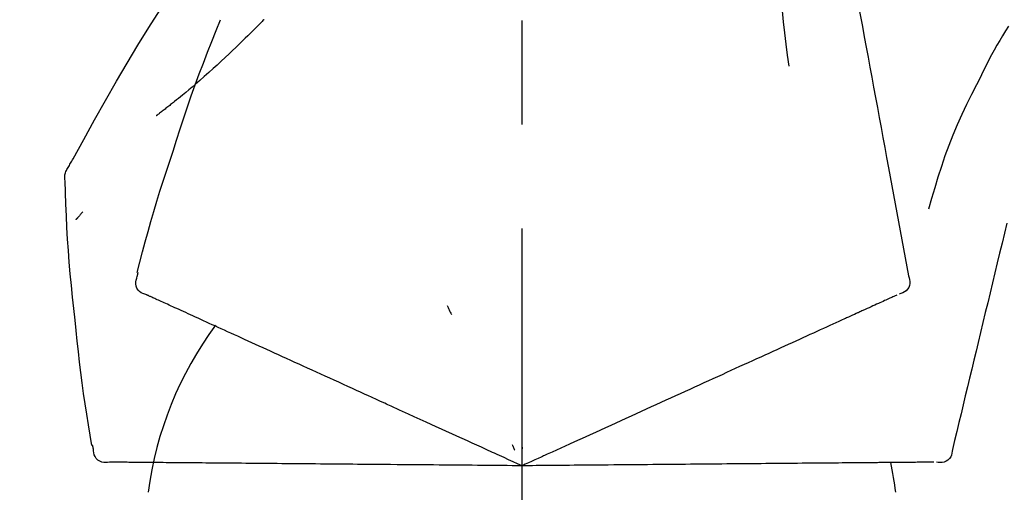
# Model space of a CAD drawing. Extents: x 163 to 26285, y 210 to 8610.
# Drawn here: x 17787 to 17846, y 3035 to 3063 of the extents above; entities that cross this region are included whole.
import ezdxf

# ---------------------------------------------------------------- set-up
doc = ezdxf.new("R2010")
doc.units = 0
doc.header["$LTSCALE"] = 50
doc.header["$MEASUREMENT"] = 0
doc.linetypes.add('CENTER2', pattern=[1.125, 0.75, -0.125, 0.125, -0.125])
doc.layers.get('0').update_dxf_attribs({"linetype": 'CONTINUOUS'})
doc.layers.add('150-機器', color=8, linetype='CONTINUOUS')
doc.layers.add('166-寸法B', color=11, linetype='CONTINUOUS')
doc.styles.add('KH001', font='txt')
doc.dimstyles.new('KH1xx030', dxfattribs={"dimscale": 30, "dimtxt": 2, "dimasz": 0.6, "dimexe": 0.3, "dimexo": 1.2, "dimgap": 0.5, "dimtad": 3, "dimdec": 1, "dimdsep": 46, "dimlunit": 6, "dimtxsty": 'KH001', "dimblk": 'DOT', "dimcen": 1, "dimdle": 1, "dimclrd": 256, "dimclre": 256, "dimclrt": 256, "dimadec": 0, "dimazin": 0, "dimtfac": 1, "dimtdec": 1, "dimtix": 1, "dimtmove": 2, "dimatfit": 3, "dimldrblk": 'CLOSEDBLANK', "dimfxl": 1, "dimtolj": 1, "dimtzin": 0, "dimlwd": -1, "dimlwe": -1, "dimarcsym": 0})

# ---------------------------------------------------------------- blocks, each defined once
blk = doc.blocks.new('_Dot')
at = {"color": 0, "linetype": 'ByBlock', "lineweight": -2}
blk.add_line((-0.5, 0), (-1, 0), dxfattribs=at)
at = {"color": 0, "linetype": 'ByBlock', "const_width": 0.5}
blk.add_lwpolyline([(-0.25, 0, 1), (0.25, 0, 1)], format="xyb", close=True, dxfattribs=at)
blk = doc.blocks.new('*D68')
at = {"layer": '166-寸法B', "transparency": 16777216}
for p, q in [((17746.779, 2931.115), (17746.779, 3258.776)), ((19156.779, 2946.045), (19156.779, 3258.776)), ((17764.779, 3249.776), (19138.779, 3249.776))]:
    blk.add_line(p, q, dxfattribs=at)
at = {"layer": '166-寸法B', "transparency": 16777216, "xscale": 18, "yscale": 18, "zscale": 18, "rotation": 180}
blk.add_blockref('_Dot', (17746.779, 3249.776), dxfattribs=at)
at = {"layer": '166-寸法B', "transparency": 16777216, "xscale": 18, "yscale": 18, "zscale": 18}
blk.add_blockref('_Dot', (19156.779, 3249.776), dxfattribs=at)
at = {"layer": '166-寸法B', "transparency": 16777216, "insert": (18451.779, 3298.583), "char_height": 60, "attachment_point": 5, "style": 'KH001'}
blk.add_mtext('\\A1;1,410', dxfattribs=at)
blk = doc.blocks.new('_ClosedBlank')
at = {"color": 0, "linetype": 'ByBlock', "lineweight": -2}
for p, q in [((-1, 0.1667), (0, 0)), ((-1, 0.1667), (-1, -0.1667)), ((0, 0), (-1, -0.1667))]:
    blk.add_line(p, q, dxfattribs=at)
blk = doc.blocks.new('*D145')
at = {"layer": '166-寸法B', "linetype": 'ByBlock', "transparency": 16777216}
for p, q in [((17746.779, 2931.115), (17746.779, 3160.161)), ((18396.779, 2931.115), (18396.779, 3160.161)), ((18378.779, 3151.161), (17764.779, 3151.161))]:
    blk.add_line(p, q, dxfattribs=at)
at = {"layer": '166-寸法B', "transparency": 16777216, "xscale": 18, "yscale": 18, "zscale": 18, "rotation": 180}
blk.add_blockref('_Dot', (17746.779, 3151.161), dxfattribs=at)
at = {"layer": '166-寸法B', "transparency": 16777216, "xscale": 18, "yscale": 18, "zscale": 18}
blk.add_blockref('_Dot', (18396.779, 3151.161), dxfattribs=at)
at = {"layer": '166-寸法B', "transparency": 16777216, "insert": (18071.779, 3196.161), "char_height": 60, "attachment_point": 5, "style": 'KH001'}
blk.add_mtext('\\A1;650', dxfattribs=at)

msp = doc.modelspace()

# ---------------------------------------------------------------- linework, layer by layer
at = {"layer": '150-機器', "color": 161, "linetype": 'CENTER2'}
msp.add_line((17816.779, 2844.14), (17816.779, 3148.074), dxfattribs=at)
at = {"layer": '150-機器', "color": 13, "linetype": 'Continuous'}
for points in [[(17835.189, 3073.471), (17835.263, 3073.074), (17835.337, 3072.676), (17835.41, 3072.279), (17835.484, 3071.881), (17835.558, 3071.484), (17835.631, 3071.086), (17835.705, 3070.689), (17835.779, 3070.291), (17835.967, 3069.277), (17836.155, 3068.263), (17836.343, 3067.248), (17836.531, 3066.234), (17836.645, 3065.617), (17836.759, 3065), (17836.874, 3064.383), (17836.988, 3063.766), (17837.102, 3063.149), (17837.217, 3062.532), (17837.331, 3061.915), (17837.445, 3061.298)], [(17832.406, 3068.166), (17832.372, 3067.498), (17832.344, 3066.829), (17832.324, 3066.161), (17832.319, 3065.492), (17832.331, 3064.822), (17832.361, 3064.152), (17832.407, 3063.483), (17832.466, 3062.816), (17832.539, 3062.151), (17832.62, 3061.487), (17832.708, 3060.824), (17832.8, 3060.161)], [(17789.525, 3054.059), (17789.561, 3054.125), (17789.597, 3054.191), (17789.634, 3054.257), (17789.67, 3054.323), (17789.707, 3054.389), (17789.743, 3054.455), (17789.78, 3054.521), (17789.817, 3054.587), (17790.463, 3055.755), (17791.109, 3056.924), (17791.76, 3058.09), (17792.422, 3059.25), (17793.06, 3060.336), (17793.713, 3061.413), (17794.378, 3062.483), (17795.055, 3063.545), (17795.743, 3064.6), (17796.439, 3065.649), (17797.14, 3066.694), (17797.844, 3067.737)], [(17801.277, 3062.947), (17801.225, 3062.893), (17801.172, 3062.84), (17801.12, 3062.786), (17801.067, 3062.733), (17800.961, 3062.625), (17800.856, 3062.516), (17800.75, 3062.409), (17800.643, 3062.301), (17800.484, 3062.143), (17800.324, 3061.985), (17800.163, 3061.828), (17800.002, 3061.672), (17799.8, 3061.476), (17799.598, 3061.281), (17799.395, 3061.087), (17799.192, 3060.893), (17798.954, 3060.669), (17798.715, 3060.446), (17798.475, 3060.225), (17798.234, 3060.005), (17797.967, 3059.765), (17797.698, 3059.527), (17797.428, 3059.29), (17797.156, 3059.056), (17796.966, 3058.895), (17796.776, 3058.734), (17796.584, 3058.575), (17796.392, 3058.417), (17796.271, 3058.319), (17796.151, 3058.221), (17796.03, 3058.123), (17795.909, 3058.026), (17795.852, 3057.98), (17795.795, 3057.934), (17795.737, 3057.888), (17795.68, 3057.843), (17795.624, 3057.798), (17795.567, 3057.754), (17795.511, 3057.709), (17795.455, 3057.665), (17795.399, 3057.622), (17795.344, 3057.579), (17795.289, 3057.536), (17795.233, 3057.493), (17795.179, 3057.451), (17795.125, 3057.409), (17795.071, 3057.367), (17795.016, 3057.326), (17794.981, 3057.299), (17794.945, 3057.272), (17794.91, 3057.246), (17794.874, 3057.219), (17794.857, 3057.205), (17794.839, 3057.192), (17794.821, 3057.179), (17794.803, 3057.165)], [(17795.825, 3055.047), (17796.038, 3055.714), (17796.252, 3056.38), (17796.47, 3057.045), (17796.692, 3057.709), (17796.921, 3058.371), (17797.155, 3059.03), (17797.396, 3059.687), (17797.643, 3060.342), (17797.896, 3060.995), (17798.153, 3061.645), (17798.413, 3062.294), (17798.675, 3062.943)], [(17801.277, 3062.947), (17801.292, 3062.962)], [(17845.986, 3062.552), (17845.81, 3062.269), (17845.636, 3061.985), (17845.464, 3061.7), (17845.296, 3061.413), (17845.131, 3061.123), (17844.971, 3060.831), (17844.814, 3060.537), (17844.662, 3060.24), (17844.513, 3059.942), (17844.367, 3059.643), (17844.224, 3059.342), (17844.081, 3059.041)], [(17837.445, 3061.298), (17837.557, 3060.694), (17837.669, 3060.091), (17837.781, 3059.487), (17837.893, 3058.884), (17838.005, 3058.28), (17838.117, 3057.676), (17838.229, 3057.073), (17838.34, 3056.469), (17838.452, 3055.866), (17838.564, 3055.262), (17838.676, 3054.658), (17838.788, 3054.055)], [(17844.081, 3059.041), (17843.778, 3058.444), (17843.48, 3057.845), (17843.19, 3057.242), (17842.914, 3056.633), (17842.652, 3056.016), (17842.407, 3055.393), (17842.177, 3054.763), (17841.96, 3054.129), (17841.755, 3053.492), (17841.56, 3052.852), (17841.371, 3052.21), (17841.184, 3051.568)], [(17793.676, 3047.761), (17793.835, 3048.375), (17793.995, 3048.988), (17794.157, 3049.6), (17794.324, 3050.211), (17794.495, 3050.821), (17794.672, 3051.429), (17794.853, 3052.036), (17795.04, 3052.641), (17795.232, 3053.244), (17795.427, 3053.846), (17795.625, 3054.447), (17795.825, 3055.047)], [(17789.339, 3053.271), (17789.332, 3053.34), (17789.327, 3053.408), (17789.325, 3053.477), (17789.327, 3053.546), (17789.335, 3053.616), (17789.348, 3053.685), (17789.367, 3053.753), (17789.392, 3053.818), (17789.42, 3053.881), (17789.453, 3053.941), (17789.488, 3054.001), (17789.525, 3054.059)], [(17838.788, 3054.055), (17838.888, 3053.513), (17838.989, 3052.971), (17839.089, 3052.43), (17839.189, 3051.888), (17839.29, 3051.347), (17839.39, 3050.805), (17839.491, 3050.263), (17839.591, 3049.722), (17839.691, 3049.18), (17839.792, 3048.638), (17839.892, 3048.097), (17839.993, 3047.555)], [(17789.946, 3044.89), (17789.87, 3045.586), (17789.795, 3046.282), (17789.723, 3046.978), (17789.656, 3047.675), (17789.596, 3048.372), (17789.542, 3049.07), (17789.495, 3049.768), (17789.454, 3050.467), (17789.419, 3051.165), (17789.39, 3051.864), (17789.364, 3052.563), (17789.339, 3053.263)], [(17790.398, 3051.4), (17790.389, 3051.389), (17790.379, 3051.378), (17790.37, 3051.367), (17790.361, 3051.356), (17790.344, 3051.336), (17790.326, 3051.316), (17790.309, 3051.295), (17790.292, 3051.275), (17790.269, 3051.247), (17790.245, 3051.22), (17790.222, 3051.192), (17790.198, 3051.165), (17790.179, 3051.143), (17790.16, 3051.12), (17790.141, 3051.098), (17790.122, 3051.076), (17790.107, 3051.059), (17790.092, 3051.042), (17790.077, 3051.025), (17790.062, 3051.008), (17790.052, 3050.996), (17790.042, 3050.984), (17790.031, 3050.972), (17790.02, 3050.96), (17790.014, 3050.955), (17790.008, 3050.949), (17790.001, 3050.943), (17789.995, 3050.938), (17789.993, 3050.936), (17789.991, 3050.934), (17789.988, 3050.931), (17789.986, 3050.929)], [(17845.891, 3050.717), (17845.748, 3050.12), (17845.604, 3049.523), (17845.461, 3048.926), (17845.318, 3048.329), (17845.175, 3047.732), (17845.031, 3047.136), (17844.888, 3046.539), (17844.745, 3045.942), (17844.601, 3045.345), (17844.458, 3044.748), (17844.315, 3044.151), (17844.171, 3043.554)], [(17794.244, 3046.41), (17794.129, 3046.446), (17794.017, 3046.487), (17793.912, 3046.539), (17793.816, 3046.605), (17793.725, 3046.701), (17793.653, 3046.815), (17793.604, 3046.941), (17793.581, 3047.071), (17793.585, 3047.188), (17793.606, 3047.303), (17793.64, 3047.417), (17793.679, 3047.531)], [(17793.679, 3047.531), (17793.683, 3047.549), (17793.687, 3047.567), (17793.691, 3047.585), (17793.694, 3047.603), (17793.698, 3047.621), (17793.702, 3047.639), (17793.706, 3047.657), (17793.71, 3047.675), (17793.714, 3047.693), (17793.717, 3047.711), (17793.721, 3047.729), (17793.725, 3047.747)], [(17839.993, 3047.555), (17840.028, 3047.443), (17840.058, 3047.33), (17840.076, 3047.217), (17840.076, 3047.103), (17840.052, 3046.976), (17840.002, 3046.854), (17839.931, 3046.744), (17839.841, 3046.651), (17839.747, 3046.586), (17839.644, 3046.536), (17839.535, 3046.496), (17839.423, 3046.46)], [(17816.775, 3046.779), (17816.775, 3046.728), (17816.775, 3046.677), (17816.775, 3046.626), (17816.775, 3046.574), (17816.775, 3046.523), (17816.775, 3046.472), (17816.775, 3046.421), (17816.775, 3046.37), (17816.775, 3046.318), (17816.775, 3046.267), (17816.775, 3046.216), (17816.775, 3046.165)], [(17794.557, 3046.268), (17794.517, 3046.286), (17794.476, 3046.305), (17794.435, 3046.323), (17794.395, 3046.342), (17794.378, 3046.349), (17794.362, 3046.356), (17794.346, 3046.364), (17794.33, 3046.371), (17794.32, 3046.376), (17794.31, 3046.38), (17794.3, 3046.385), (17794.29, 3046.389), (17794.289, 3046.39), (17794.288, 3046.39), (17794.287, 3046.391), (17794.286, 3046.391), (17794.285, 3046.392), (17794.284, 3046.392), (17794.283, 3046.393), (17794.281, 3046.393), (17794.28, 3046.394), (17794.279, 3046.394), (17794.278, 3046.395), (17794.277, 3046.395), (17794.276, 3046.396), (17794.275, 3046.396), (17794.274, 3046.397), (17794.273, 3046.397), (17794.271, 3046.398), (17794.269, 3046.399), (17794.267, 3046.4), (17794.265, 3046.401), (17794.264, 3046.401), (17794.263, 3046.402), (17794.262, 3046.402), (17794.261, 3046.403), (17794.26, 3046.403), (17794.259, 3046.404), (17794.257, 3046.404), (17794.256, 3046.405), (17794.255, 3046.405), (17794.254, 3046.406), (17794.253, 3046.406), (17794.252, 3046.407), (17794.251, 3046.407), (17794.25, 3046.408), (17794.249, 3046.408), (17794.248, 3046.409), (17794.247, 3046.409), (17794.246, 3046.409), (17794.245, 3046.41), (17794.244, 3046.41)], [(17794.8, 3046.157), (17794.739, 3046.185), (17794.678, 3046.212), (17794.618, 3046.24), (17794.557, 3046.268)], [(17838.866, 3046.206), (17838.788, 3046.171), (17838.711, 3046.136), (17838.633, 3046.101), (17838.556, 3046.065)], [(17839.108, 3046.317), (17839.048, 3046.289), (17838.987, 3046.262), (17838.926, 3046.234), (17838.866, 3046.206)], [(17839.283, 3046.396), (17839.239, 3046.377), (17839.195, 3046.357), (17839.152, 3046.337), (17839.108, 3046.317)], [(17795.11, 3046.016), (17795.033, 3046.051), (17794.955, 3046.086), (17794.877, 3046.122), (17794.8, 3046.157)], [(17795.488, 3045.843), (17795.394, 3045.886), (17795.299, 3045.93), (17795.205, 3045.973), (17795.11, 3046.016)], [(17795.932, 3045.641), (17795.821, 3045.692), (17795.71, 3045.742), (17795.599, 3045.793), (17795.488, 3045.843)], [(17796.442, 3045.409), (17796.314, 3045.467), (17796.187, 3045.525), (17796.06, 3045.583), (17795.932, 3045.641)], [(17812.279, 3045.781), (17812.301, 3045.734), (17812.322, 3045.688), (17812.344, 3045.642), (17812.366, 3045.595), (17812.387, 3045.549), (17812.409, 3045.502), (17812.431, 3045.456), (17812.452, 3045.41), (17812.474, 3045.363), (17812.496, 3045.317), (17812.517, 3045.27), (17812.539, 3045.224)], [(17837.741, 3045.694), (17837.619, 3045.638), (17837.498, 3045.583), (17837.376, 3045.528), (17837.255, 3045.472), (17837.191, 3045.443), (17837.127, 3045.414), (17837.064, 3045.385), (17837, 3045.356), (17836.964, 3045.34), (17836.928, 3045.323), (17836.891, 3045.307), (17836.855, 3045.29), (17836.74, 3045.238), (17836.625, 3045.185), (17836.509, 3045.133), (17836.394, 3045.08), (17836.333, 3045.052), (17836.272, 3045.024), (17836.211, 3044.997), (17836.15, 3044.969)], [(17838.18, 3045.894), (17838.071, 3045.844), (17837.961, 3045.794), (17837.851, 3045.744), (17837.741, 3045.694)], [(17838.556, 3046.065), (17838.462, 3046.022), (17838.368, 3045.98), (17838.274, 3045.937), (17838.18, 3045.894)], [(17797.015, 3045.148), (17796.872, 3045.213), (17796.728, 3045.278), (17796.585, 3045.344), (17796.442, 3045.409)], [(17797.65, 3044.858), (17797.491, 3044.93), (17797.333, 3045.003), (17797.174, 3045.075), (17797.015, 3045.148)], [(17790.947, 3037.36), (17790.842, 3037.985), (17790.739, 3038.61), (17790.639, 3039.236), (17790.542, 3039.862), (17790.451, 3040.488), (17790.365, 3041.116), (17790.284, 3041.744), (17790.208, 3042.373), (17790.138, 3043.002), (17790.072, 3043.631), (17790.009, 3044.26), (17789.946, 3044.89)], [(17798.346, 3044.541), (17798.172, 3044.62), (17797.998, 3044.7), (17797.824, 3044.779), (17797.65, 3044.858)], [(17799.1, 3044.197), (17798.911, 3044.283), (17798.723, 3044.369), (17798.534, 3044.455), (17798.346, 3044.541)], [(17835.445, 3044.648), (17835.255, 3044.561), (17835.064, 3044.474), (17834.874, 3044.387), (17834.684, 3044.301)], [(17836.15, 3044.969), (17835.974, 3044.889), (17835.798, 3044.808), (17835.621, 3044.728), (17835.445, 3044.648)], [(17799.909, 3043.829), (17799.707, 3043.921), (17799.505, 3044.013), (17799.302, 3044.105), (17799.1, 3044.197)], [(17800.772, 3043.435), (17800.556, 3043.534), (17800.341, 3043.632), (17800.125, 3043.73), (17799.909, 3043.829)], [(17833.868, 3043.929), (17833.651, 3043.83), (17833.434, 3043.731), (17833.217, 3043.632), (17833, 3043.533)], [(17834.684, 3044.301), (17834.48, 3044.208), (17834.276, 3044.115), (17834.072, 3044.022), (17833.868, 3043.929)], [(17801.684, 3043.02), (17801.456, 3043.124), (17801.228, 3043.228), (17801, 3043.332), (17800.772, 3043.435)], [(17833, 3043.533), (17832.771, 3043.429), (17832.542, 3043.324), (17832.312, 3043.22), (17832.083, 3043.115)], [(17844.171, 3043.554), (17844.043, 3043.018), (17843.914, 3042.483), (17843.786, 3041.947), (17843.657, 3041.411), (17843.528, 3040.876), (17843.4, 3040.34), (17843.271, 3039.804), (17843.143, 3039.269), (17843.014, 3038.733), (17842.885, 3038.198), (17842.757, 3037.662), (17842.628, 3037.126)], [(17802.644, 3042.582), (17802.404, 3042.692), (17802.164, 3042.801), (17801.924, 3042.91), (17801.684, 3043.02)], [(17831.119, 3042.676), (17830.867, 3042.561), (17830.615, 3042.446), (17830.363, 3042.332), (17830.111, 3042.217)], [(17832.083, 3043.115), (17831.842, 3043.006), (17831.601, 3042.896), (17831.36, 3042.786), (17831.119, 3042.676)], [(17803.647, 3042.125), (17803.396, 3042.239), (17803.146, 3042.354), (17802.895, 3042.468), (17802.644, 3042.582)], [(17804.691, 3041.649), (17804.43, 3041.768), (17804.169, 3041.887), (17803.908, 3042.006), (17803.647, 3042.125)], [(17830.111, 3042.217), (17829.849, 3042.097), (17829.587, 3041.978), (17829.324, 3041.858), (17829.062, 3041.739)], [(17805.772, 3041.157), (17805.502, 3041.28), (17805.232, 3041.403), (17804.961, 3041.526), (17804.691, 3041.649)], [(17829.062, 3041.739), (17828.791, 3041.615), (17828.519, 3041.491), (17828.247, 3041.367), (17827.976, 3041.244)], [(17806.887, 3040.649), (17806.608, 3040.776), (17806.329, 3040.903), (17806.051, 3041.03), (17805.772, 3041.157)], [(17827.976, 3041.244), (17827.696, 3041.116), (17827.416, 3040.988), (17827.136, 3040.861), (17826.856, 3040.733)], [(17811.018, 3038.766), (17810.663, 3038.928), (17810.309, 3039.089), (17809.955, 3039.251), (17809.601, 3039.412), (17809.43, 3039.49), (17809.26, 3039.567), (17809.089, 3039.645), (17808.919, 3039.723), (17808.825, 3039.766), (17808.731, 3039.808), (17808.637, 3039.851), (17808.543, 3039.894), (17808.289, 3040.01), (17808.035, 3040.125), (17807.781, 3040.241), (17807.527, 3040.357), (17807.367, 3040.43), (17807.207, 3040.503), (17807.047, 3040.576), (17806.887, 3040.649)], [(17826.856, 3040.733), (17826.568, 3040.602), (17826.281, 3040.471), (17825.993, 3040.34), (17825.705, 3040.209)], [(17824.528, 3039.673), (17824.228, 3039.536), (17823.928, 3039.399), (17823.628, 3039.262), (17823.328, 3039.126)], [(17825.705, 3040.209), (17825.411, 3040.075), (17825.117, 3039.941), (17824.823, 3039.807), (17824.528, 3039.673)], [(17823.328, 3039.126), (17823.024, 3038.987), (17822.719, 3038.848), (17822.414, 3038.709), (17822.109, 3038.57)], [(17812.247, 3038.206), (17811.94, 3038.346), (17811.632, 3038.486), (17811.325, 3038.626), (17811.018, 3038.766)], [(17822.109, 3038.57), (17821.801, 3038.43), (17821.492, 3038.289), (17821.183, 3038.148), (17820.875, 3038.008)], [(17813.498, 3037.636), (17813.186, 3037.778), (17812.873, 3037.921), (17812.56, 3038.063), (17812.247, 3038.206)], [(17820.875, 3038.008), (17820.563, 3037.866), (17820.251, 3037.723), (17819.94, 3037.581), (17819.628, 3037.439)], [(17791.043, 3037.151), (17791.04, 3037.169), (17791.036, 3037.187), (17791.032, 3037.205), (17791.028, 3037.223), (17791.024, 3037.241), (17791.02, 3037.259), (17791.017, 3037.277), (17791.013, 3037.295), (17791.009, 3037.313), (17791.005, 3037.331), (17791.001, 3037.349), (17790.997, 3037.367)], [(17816.779, 3036.141), (17816.511, 3036.263), (17816.243, 3036.385), (17815.975, 3036.507), (17815.707, 3036.629), (17815.564, 3036.694), (17815.421, 3036.759), (17815.278, 3036.825), (17815.135, 3036.89), (17815.009, 3036.947), (17814.882, 3037.005), (17814.755, 3037.063), (17814.629, 3037.121), (17814.346, 3037.249), (17814.064, 3037.378), (17813.781, 3037.507), (17813.498, 3037.636)], [(17816.186, 3037.411), (17816.199, 3037.383), (17816.212, 3037.355), (17816.226, 3037.326), (17816.239, 3037.298), (17816.252, 3037.27), (17816.265, 3037.241), (17816.278, 3037.213), (17816.292, 3037.185), (17816.305, 3037.156), (17816.318, 3037.128), (17816.331, 3037.1), (17816.345, 3037.071)], [(17816.778, 3037.543), (17816.778, 3037.512), (17816.778, 3037.48), (17816.778, 3037.449), (17816.778, 3037.418), (17816.778, 3037.386), (17816.778, 3037.355), (17816.778, 3037.324), (17816.778, 3037.293), (17816.779, 3037.261), (17816.779, 3037.23), (17816.779, 3037.199), (17816.779, 3037.167)], [(17819.628, 3037.439), (17819.367, 3037.32), (17819.105, 3037.201), (17818.844, 3037.082), (17818.582, 3036.963), (17818.488, 3036.92), (17818.394, 3036.877), (17818.3, 3036.834), (17818.205, 3036.791), (17818.137, 3036.76), (17818.069, 3036.729), (17818.001, 3036.698), (17817.933, 3036.667), (17817.741, 3036.58), (17817.55, 3036.492), (17817.359, 3036.405), (17817.168, 3036.318), (17817.071, 3036.274), (17816.973, 3036.229), (17816.876, 3036.185), (17816.779, 3036.141)], [(17792.015, 3036.357), (17791.895, 3036.343), (17791.777, 3036.335), (17791.66, 3036.339), (17791.545, 3036.361), (17791.423, 3036.411), (17791.311, 3036.487), (17791.215, 3036.581), (17791.141, 3036.691), (17791.097, 3036.799), (17791.069, 3036.913), (17791.054, 3037.031), (17791.043, 3037.151)], [(17842.628, 3037.126), (17842.615, 3037.009), (17842.596, 3036.894), (17842.567, 3036.783), (17842.521, 3036.679), (17842.447, 3036.573), (17842.352, 3036.482), (17842.242, 3036.41), (17842.122, 3036.362), (17842.01, 3036.341), (17841.896, 3036.337), (17841.779, 3036.345), (17841.662, 3036.358)], [(17792.359, 3036.354), (17792.315, 3036.354), (17792.27, 3036.355), (17792.225, 3036.355), (17792.181, 3036.355), (17792.163, 3036.356), (17792.145, 3036.356), (17792.127, 3036.356), (17792.11, 3036.356), (17792.099, 3036.356), (17792.088, 3036.356), (17792.077, 3036.356), (17792.066, 3036.356), (17792.065, 3036.356), (17792.063, 3036.356), (17792.062, 3036.356), (17792.061, 3036.356), (17792.06, 3036.356), (17792.059, 3036.356), (17792.058, 3036.356), (17792.056, 3036.356), (17792.055, 3036.356), (17792.054, 3036.357), (17792.053, 3036.357), (17792.052, 3036.357), (17792.051, 3036.357), (17792.049, 3036.357), (17792.048, 3036.357), (17792.047, 3036.357), (17792.045, 3036.357), (17792.043, 3036.357), (17792.04, 3036.357), (17792.038, 3036.357), (17792.037, 3036.357), (17792.036, 3036.357), (17792.035, 3036.357), (17792.033, 3036.357), (17792.032, 3036.357), (17792.031, 3036.357), (17792.03, 3036.357), (17792.029, 3036.357), (17792.028, 3036.357), (17792.027, 3036.357), (17792.025, 3036.357), (17792.024, 3036.357), (17792.023, 3036.357), (17792.022, 3036.357), (17792.021, 3036.357), (17792.02, 3036.357), (17792.019, 3036.357), (17792.017, 3036.357), (17792.016, 3036.357), (17792.015, 3036.357)], [(17792.626, 3036.352), (17792.559, 3036.352), (17792.493, 3036.353), (17792.426, 3036.353), (17792.359, 3036.354)], [(17792.967, 3036.349), (17792.882, 3036.349), (17792.797, 3036.35), (17792.711, 3036.351), (17792.626, 3036.352)], [(17793.382, 3036.345), (17793.279, 3036.346), (17793.175, 3036.347), (17793.071, 3036.348), (17792.967, 3036.349)], [(17793.87, 3036.341), (17793.748, 3036.342), (17793.626, 3036.343), (17793.504, 3036.344), (17793.382, 3036.345)], [(17794.43, 3036.336), (17794.29, 3036.337), (17794.15, 3036.338), (17794.01, 3036.339), (17793.87, 3036.341)], [(17795.06, 3036.33), (17794.903, 3036.332), (17794.745, 3036.333), (17794.588, 3036.334), (17794.43, 3036.336)], [(17795.758, 3036.324), (17795.584, 3036.326), (17795.409, 3036.327), (17795.235, 3036.329), (17795.06, 3036.33)], [(17796.523, 3036.318), (17796.332, 3036.319), (17796.141, 3036.321), (17795.949, 3036.323), (17795.758, 3036.324)], [(17797.351, 3036.31), (17797.144, 3036.312), (17796.937, 3036.314), (17796.73, 3036.316), (17796.523, 3036.318)], [(17798.241, 3036.303), (17798.018, 3036.304), (17797.796, 3036.306), (17797.574, 3036.308), (17797.351, 3036.31)], [(17799.189, 3036.294), (17798.952, 3036.296), (17798.715, 3036.298), (17798.478, 3036.3), (17798.241, 3036.303)], [(17800.191, 3036.286), (17799.941, 3036.288), (17799.69, 3036.29), (17799.439, 3036.292), (17799.189, 3036.294)], [(17801.246, 3036.276), (17800.982, 3036.279), (17800.719, 3036.281), (17800.455, 3036.283), (17800.191, 3036.286)], [(17802.348, 3036.267), (17802.073, 3036.269), (17801.797, 3036.272), (17801.522, 3036.274), (17801.246, 3036.276)], [(17803.495, 3036.257), (17803.209, 3036.259), (17802.922, 3036.262), (17802.635, 3036.264), (17802.348, 3036.267)], [(17804.683, 3036.246), (17804.386, 3036.249), (17804.089, 3036.252), (17803.792, 3036.254), (17803.495, 3036.257)], [(17805.908, 3036.236), (17805.602, 3036.238), (17805.296, 3036.241), (17804.99, 3036.244), (17804.683, 3036.246)], [(17810.448, 3036.196), (17810.059, 3036.199), (17809.669, 3036.203), (17809.28, 3036.206), (17808.891, 3036.21), (17808.703, 3036.211), (17808.516, 3036.213), (17808.329, 3036.215), (17808.141, 3036.216), (17808.038, 3036.217), (17807.935, 3036.218), (17807.832, 3036.219), (17807.728, 3036.22), (17807.449, 3036.222), (17807.17, 3036.225), (17806.891, 3036.227), (17806.612, 3036.23), (17806.436, 3036.231), (17806.26, 3036.233), (17806.084, 3036.234), (17805.908, 3036.236)], [(17811.799, 3036.184), (17811.461, 3036.187), (17811.123, 3036.19), (17810.786, 3036.193), (17810.448, 3036.196)], [(17813.174, 3036.172), (17812.83, 3036.175), (17812.486, 3036.178), (17812.142, 3036.181), (17811.799, 3036.184)], [(17816.779, 3036.141), (17816.484, 3036.143), (17816.19, 3036.146), (17815.895, 3036.148), (17815.601, 3036.151), (17815.444, 3036.152), (17815.287, 3036.154), (17815.13, 3036.155), (17814.973, 3036.157), (17814.834, 3036.158), (17814.694, 3036.159), (17814.555, 3036.16), (17814.416, 3036.161), (17814.106, 3036.164), (17813.795, 3036.167), (17813.484, 3036.17), (17813.174, 3036.172)], [(17819.91, 3036.168), (17819.623, 3036.166), (17819.335, 3036.163), (17819.048, 3036.161), (17818.761, 3036.158), (17818.657, 3036.157), (17818.554, 3036.156), (17818.45, 3036.155), (17818.347, 3036.154), (17818.272, 3036.154), (17818.197, 3036.153), (17818.122, 3036.153), (17818.047, 3036.152), (17817.837, 3036.15), (17817.627, 3036.148), (17817.416, 3036.146), (17817.206, 3036.145), (17817.099, 3036.144), (17816.992, 3036.143), (17816.886, 3036.142), (17816.779, 3036.141)], [(17821.28, 3036.18), (17820.937, 3036.177), (17820.595, 3036.174), (17820.252, 3036.171), (17819.91, 3036.168)], [(17822.637, 3036.192), (17822.298, 3036.189), (17821.958, 3036.186), (17821.619, 3036.183), (17821.28, 3036.18)], [(17823.976, 3036.204), (17823.641, 3036.201), (17823.307, 3036.198), (17822.972, 3036.195), (17822.637, 3036.192)], [(17825.295, 3036.215), (17824.965, 3036.212), (17824.636, 3036.209), (17824.306, 3036.206), (17823.976, 3036.204)], [(17826.588, 3036.226), (17826.265, 3036.224), (17825.942, 3036.221), (17825.618, 3036.218), (17825.295, 3036.215)], [(17827.852, 3036.237), (17827.536, 3036.235), (17827.22, 3036.232), (17826.904, 3036.229), (17826.588, 3036.226)], [(17829.083, 3036.248), (17828.776, 3036.245), (17828.468, 3036.243), (17828.16, 3036.24), (17827.852, 3036.237)], [(17830.277, 3036.259), (17829.979, 3036.256), (17829.68, 3036.253), (17829.382, 3036.251), (17829.083, 3036.248)], [(17831.43, 3036.269), (17831.141, 3036.266), (17830.853, 3036.264), (17830.565, 3036.261), (17830.277, 3036.259)], [(17832.537, 3036.278), (17832.26, 3036.276), (17831.983, 3036.273), (17831.706, 3036.271), (17831.43, 3036.269)], [(17833.597, 3036.288), (17833.332, 3036.285), (17833.067, 3036.283), (17832.802, 3036.281), (17832.537, 3036.278)], [(17834.605, 3036.296), (17834.353, 3036.294), (17834.101, 3036.292), (17833.849, 3036.29), (17833.597, 3036.288)], [(17835.558, 3036.305), (17835.32, 3036.303), (17835.081, 3036.301), (17834.843, 3036.298), (17834.605, 3036.296)], [(17836.454, 3036.312), (17836.23, 3036.311), (17836.006, 3036.309), (17835.782, 3036.307), (17835.558, 3036.305)], [(17837.291, 3036.32), (17837.082, 3036.318), (17836.873, 3036.316), (17836.664, 3036.314), (17836.454, 3036.312)], [(17838.066, 3036.327), (17837.872, 3036.325), (17837.679, 3036.323), (17837.485, 3036.321), (17837.291, 3036.32)], [(17839.814, 3036.342), (17839.681, 3036.341), (17839.547, 3036.339), (17839.413, 3036.338), (17839.28, 3036.337), (17839.21, 3036.337), (17839.14, 3036.336), (17839.07, 3036.335), (17839, 3036.335), (17838.96, 3036.334), (17838.92, 3036.334), (17838.881, 3036.334), (17838.841, 3036.333), (17838.714, 3036.332), (17838.588, 3036.331), (17838.461, 3036.33), (17838.334, 3036.329), (17838.267, 3036.328), (17838.2, 3036.328), (17838.133, 3036.327), (17838.066, 3036.327)], [(17840.297, 3036.346), (17840.176, 3036.345), (17840.056, 3036.344), (17839.935, 3036.343), (17839.814, 3036.342)], [(17840.71, 3036.35), (17840.607, 3036.349), (17840.503, 3036.348), (17840.4, 3036.347), (17840.297, 3036.346)], [(17841.05, 3036.353), (17840.965, 3036.352), (17840.88, 3036.351), (17840.795, 3036.35), (17840.71, 3036.35)], [(17841.317, 3036.355), (17841.25, 3036.354), (17841.184, 3036.354), (17841.117, 3036.353), (17841.05, 3036.353)], [(17841.508, 3036.357), (17841.461, 3036.356), (17841.413, 3036.356), (17841.365, 3036.355), (17841.317, 3036.355)]]:
    msp.add_lwpolyline(points, dxfattribs=at)
for centre, radius, start, end in [((17815.523, 3031.855), 21.355, 143.40718, 172.76239), ((17819.418, 3032.138), 19.947, 6.93046, 12.14292)]:
    msp.add_arc(centre, radius, start, end, dxfattribs=at)

# ---------------------------------------------------------------- dimensions: what is measured, and where the dimension line sits
at = {"layer": '166-寸法B'}
dim = msp.add_linear_dim(base=(19156.779, 3249.776), p1=(17746.779, 2895.115), p2=(19156.779, 2910.045), dimstyle='KH1xx030', dxfattribs=at)
dim.commit()
dim.dimension.update_dxf_attribs({"geometry": '*D68', "text_midpoint": (18451.779, 3298.583)})
dim = msp.add_linear_dim(base=(17746.779, 3151.161), p1=(18396.779, 2895.115), p2=(17746.779, 2895.115), dimstyle='KH1xx030', override={"dimfxl": 0.5, "dimarcsym": 1}, dxfattribs=at)
dim.commit()
dim.dimension.update_dxf_attribs({"geometry": '*D145', "text_midpoint": (18071.779, 3196.161)})

doc.saveas('drawing.dxf')
